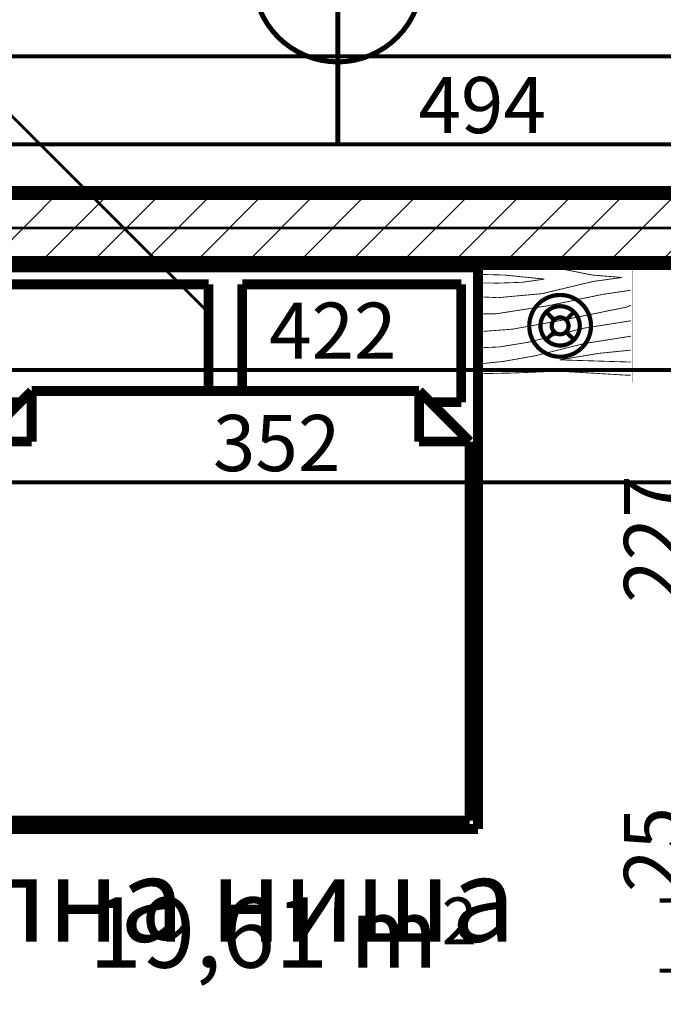
# Model space of a CAD drawing. Extents: x 77007 to 96231, y 86222 to 97631.
# Drawn here: x 81409 to 81638, y 90399 to 90750 of the extents above; entities that cross this region are included whole.
import ezdxf
from ezdxf.enums import TextEntityAlignment as Align

# ---------------------------------------------------------------- set-up
doc = ezdxf.new("R2010")
doc.units = 0
doc.header["$MEASUREMENT"] = 0
doc.linetypes.add('Double Dashed copy', pattern=[226.66666666666663, 100, -50, 26.66666666666664, -50])
for name, color, linetype in [('0help', 7, 'Continuous'), ('Fills', 7, 'Continuous'), ('koloni', 7, 'Continuous'), ('KOTI-ext', 7, 'Continuous'), ('KOTI-int', 7, 'Continuous'), ('TEXT', 7, 'Continuous'), ('wall-ext', 7, 'Continuous')]:
    doc.layers.add(name, color=color, linetype=linetype)
doc.styles.add('GENERATED_STYLE_1', font='TIMES.TTF')
doc.styles.add('GENERATED_STYLE_3', font='txt')
doc.dimstyles.new('Dimstyle_7072E', dxfattribs={"dimtxt": 20, "dimasz": 11.4, "dimexe": 0.18, "dimexo": 0, "dimgap": 0.09, "dimtad": 1, "dimdec": 0, "dimzin": 0, "dimdsep": 46, "dimtxsty": 'GENERATED_STYLE_1', "dimblk": 'ARROWHEAD_1', "dimblk1": 'ARROWHEAD_1', "dimblk2": 'ARROWHEAD_1', "dimcen": 0.09, "dimclrd": 11, "dimclre": 11, "dimclrt": 11, "dimazin": 0, "dimtfac": 1, "dimtdec": 4, "dimtmove": 0, "dimatfit": 0, "dimfxl": 0, "dimtolj": 1, "dimtzin": 0, "dimarcsym": 0})

# ---------------------------------------------------------------- blocks, each defined once
blk = doc.blocks.new('HATCH_349', base_point=(81426.309745803, 90161.55278962309))
at = {"layer": 'Fills', "color": 133, "style": 'GENERATED_STYLE_1', "oblique": -2.504478167265416e-06}
blk.add_text('19,61 m', height=25, dxfattribs=at).set_placement((81557.85014365798, 90412.47935717112), align=Align.RIGHT)
blk.add_text('2', height=16.6675, dxfattribs=at).set_placement((81559.08655967361, 90420.81185717112))
blk = doc.blocks.new('WALL_1142', base_point=(81756.15754600838, 90675.90271329194))
at = {"layer": 'wall-ext'}
h = blk.add_hatch(dxfattribs=at)
h.set_pattern_fill('CONCRETE BLOCK', scale=25, angle=45, style=0, pattern_type=0)
h.set_pattern_definition([(45, (0, 0), (-17.67766952966369, 17.67766952966369), []), (135, (0, 0), (17.67766952966369, 17.67766952966369), [])])
h.paths.add_polyline_path([(81756.15754600838, 90688.40009158538), (81756.15754600838, 90688.40271329194), (81326.15754600838, 90688.40271329194), (81326.15754600838, 90688.40009158538)], flags=0)
at = {"layer": 'wall-ext', "color": 7, "linetype": 'Continuous', "const_width": 5}
for points in [[(81756.15754600838, 90663.40271329194), (81756.15754600838, 90688.40271329194)], [(81324.00066048112, 90663.40271329194), (81326.15754600838, 90663.40271329194)]]:
    blk.add_lwpolyline(points, dxfattribs=at)
blk = doc.blocks.new('COLUMN_384', base_point=(81541.15754600838, 90675.90009158538))
at = {"layer": 'koloni'}
h = blk.add_hatch(dxfattribs=at)
h.set_pattern_fill('COMMON BRICK', color=1, scale=12.99999952316284, angle=45, style=0, pattern_type=0)
h.set_pattern_definition([(45, (0, 0), (-9.192387818250328, 9.19238781825033), [])])
h.paths.add_polyline_path([(81756.15754600838, 90688.40009158538), (81326.15754600838, 90688.40009158538), (81326.15754600838, 90663.40009158538), (81756.15754600838, 90663.40009158538)], flags=0)
at = {"layer": 'koloni', "color": 30, "linetype": 'Continuous', "const_width": 5}
blk.add_lwpolyline([(81756.15754600838, 90688.40009158538), (81326.15754600838, 90688.40009158538), (81326.15754600838, 90663.40009158538), (81756.15754600838, 90663.40009158538)], close=True, dxfattribs=at)
blk = doc.blocks.new('PLR_BIBF2-7')
at = {"layer": '0help', "color": 0, "linetype": 'ByBlock'}
for points, const_width in [([(319.9999809265137, -63.99976015090942), (-319.9999809265137, -63.99976015090942)], 0.5000000074505806), ([(-319.9999809265137, -63.99976015090942), (-319.9999809265137, -703.9998054504395)], 0.5000000074505806), ([(319.9999809265137, -703.9998054504395), (319.9999809265137, -63.99976015090942)], 0.5000000074505806), ([(-297.0000028610229, -103.7497997283936), (-311.9765996932983, -104.058301448822)], 3.499999940395355), ([(-14.99999910593033, -126.2498021125793), (-297.0000028610229, -103.7497997283936)], 3.499999940395355), ([(179.9999952316284, -115.7498002052307), (-14.99999910593033, -126.2498021125793)], 3.499999940395355), ([(311.9999885559082, -112.2497916221619), (179.9999952316284, -115.7498002052307)], 3.499999940395355), ([(-314.0625, -176.7965912818909), (-17.99999922513962, -189.2498016357422)], 3.499999940395355), ([(-17.99999922513962, -189.2498016357422), (-179.9999952316284, -225.2497911453247)], 3.499999940395355), ([(83.99999737739563, -211.749792098999), (215.9999847412109, -180.2497982978821)], 3.499999940395355), ([(215.9999847412109, -180.2497982978821), (314.9999856948853, -166.7497992515564)], 3.499999940395355), ([(-179.9999952316284, -225.2497911453247), (-312.1249914169312, -243.4332847595215)], 3.499999940395355), ([(-119.9999928474426, -280.2497863769531), (83.99999737739563, -211.749792098999)], 3.499999940395355), ([(-314.1718864440918, -321.2224006652832), (-119.9999928474426, -280.2497863769531)], 3.499999940395355), ([(107.9999923706055, -288.2498025894165), (230.9999942779541, -261.2498044967651)], 3.499999940395355), ([(230.9999942779541, -261.2498044967651), (308.9999914169312, -256.7497968673706)], 3.499999940395355), ([(-113.9999985694885, -364.7497892379761), (107.9999923706055, -288.2498025894165)], 3.499999940395355), ([(-314.0352010726929, -407.1090698242188), (-113.9999985694885, -364.7497892379761)], 3.499999940395355), ([(-26.99999809265137, -409.7497940063477), (176.9999980926514, -360.2497816085815)], 3.499999940395355), ([(176.9999980926514, -360.2497816085815), (308.9999914169312, -346.7497825622559)], 3.499999940395355), ([(-293.999981880188, -482.7497959136963), (-26.99999809265137, -409.7497940063477)], 3.499999940395355), ([(29.99999821186066, -490.7497882843018), (246.0000038146973, -445.7498073577881)], 3.499999940395355), ([(246.0000038146973, -445.7498073577881), (311.9999885559082, -445.7498073577881)], 3.499999940395355), ([(-314.0547037124634, -493.6716079711914), (-293.999981880188, -482.7497959136963)], 3.499999940395355), ([(-194.9999928474426, -553.7497997283936), (29.99999821186066, -490.7497882843018)], 3.499999940395355), ([(-311.8827819824219, -576.8200874328613), (-194.9999928474426, -553.7497997283936)], 3.499999940395355), ([(53.99999618530273, -558.2498073577881), (-155.9999942779541, -625.7497787475586)], 3.499999940395355), ([(236.9999885559082, -535.7497692108154), (53.99999618530273, -558.2498073577881)], 3.499999940395355), ([(311.9999885559082, -540.24977684021), (236.9999885559082, -535.7497692108154)], 3.499999940395355), ([(-155.9999942779541, -625.7497787475586), (-275.9999990463257, -648.2497692108154)], 3.499999940395355), ([(-275.9999990463257, -648.2497692108154), (-152.9999971389771, -661.749792098999)], 3.499999940395355), ([(137.9999995231628, -621.2497711181641), (44.9999988079071, -639.2498016357422)], 3.499999940395355), ([(44.9999988079071, -639.2498016357422), (209.9999904632568, -661.749792098999)], 3.499999940395355), ([(236.9999885559082, -616.7497634887695), (137.9999995231628, -621.2497711181641)], 3.499999940395355), ([(308.9999914169312, -617.7497863769531), (236.9999885559082, -616.7497634887695)], 3.499999940395355), ([(-152.9999971389771, -661.749792098999), (-9.882811456918716, -700.2810001373291)], 3.499999940395355), ([(209.9999904632568, -661.749792098999), (308.9999914169312, -665.24977684021)], 3.499999940395355), ([(-319.9999809265137, -703.9998054504395), (319.9999809265137, -703.9998054504395)], 0.5000000074505806)]:
    blk.add_lwpolyline(points, dxfattribs=dict(at, const_width=const_width))
blk = doc.blocks.new('Bed_Double_01_1008')
at = {"layer": '0help', "color": 0, "linetype": 'ByBlock', "const_width": 3.499999940395355}
for points in [[(180, 200), (0, 200)], [(0, 200), (0, 0)], [(180, 0), (180, 200)], [(84, 194), (6.000000000000005, 194)], [(6.000000000000005, 194), (6.000000000000005, 152)], [(84, 156), (84, 194)], [(96, 156), (96, 194)], [(96, 194), (174, 194)], [(174, 194), (174, 152)], [(21.00000000000001, 156), (3.000000000000003, 138)], [(21.00000000000001, 138), (21.00000000000001, 156)], [(21.00000000000001, 156), (90, 156)], [(159, 156), (90, 156)], [(159, 138), (159, 156)], [(159, 156), (177, 138)], [(6.000000000000005, 152), (17, 152)], [(174, 152), (163, 152)], [(3.000000000000003, 3), (3.000000000000003, 138)], [(3.000000000000003, 138), (21.00000000000001, 138)], [(177, 138), (159, 138)], [(177, 3), (177, 138)], [(90, 3), (3.000000000000003, 3)], [(90, 3), (177, 3)], [(0, 0), (180, 0)]]:
    blk.add_lwpolyline(points, dxfattribs=at)
blk = doc.blocks.new('*D3622')
at = {"layer": 'KOTI-ext', "color": 11, "linetype": 'Continuous', "const_width": 1.5}
blk.add_lwpolyline([(81644.96837623634, 90411.40271329196, 1), (81650.96837623633, 90411.40271329196, 1)], format="xyb", close=True, dxfattribs=at)
for points in [[(81644.96837623634, 90411.40271329196), (81636.71837623634, 90411.40271329196)], [(81659.21837623633, 90411.40271329196), (81650.96837623633, 90411.40271329196)], [(81647.96837623634, 90405.40271329196), (81647.96837623634, 90408.40271329196)]]:
    blk.add_lwpolyline(points, dxfattribs=at)
blk = doc.blocks.new('ARROWHEAD_1')
at = {"color": 0, "linetype": 'Continuous'}
blk.add_line((0, 0), (-1, 0), dxfattribs=at)
blk.add_circle((0, 0), 0.25, dxfattribs=at)
blk = doc.blocks.new('*D3623')
at = {"layer": 'KOTI-ext', "color": 11, "linetype": 'Continuous', "const_width": 1.5}
for points in [[(81644.96837623634, 90436.40271329196, 1), (81650.96837623633, 90436.40271329196, 1)], [(81644.96837623634, 90411.40271329196, 1), (81650.96837623633, 90411.40271329196, 1)]]:
    blk.add_lwpolyline(points, format="xyb", close=True, dxfattribs=at)
for points in [[(81644.96837623634, 90436.40271329196), (81636.71837623634, 90436.40271329196)], [(81659.21837623633, 90436.40271329196), (81650.96837623633, 90436.40271329196)], [(81647.96837623634, 90414.40271329194), (81647.96837623634, 90433.40271329196)], [(81644.96837623634, 90411.40271329196), (81636.71837623634, 90411.40271329196)], [(81659.21837623633, 90411.40271329196), (81650.96837623633, 90411.40271329196)]]:
    blk.add_lwpolyline(points, dxfattribs=at)
blk = doc.blocks.new('*D3624')
at = {"layer": 'KOTI-ext', "color": 11, "linetype": 'Continuous', "const_width": 1.5}
for points in [[(81647.96837623634, 90666.40271329194), (81647.96837623634, 90669.40271329194)], [(81644.96837623634, 90663.40271329194), (81636.71837623634, 90663.40271329194)], [(81659.21837623633, 90663.40271329194), (81650.96837623633, 90663.40271329194)], [(81647.96837623634, 90439.40271329194), (81647.96837623634, 90660.40271329196)], [(81644.96837623634, 90436.40271329196), (81636.71837623634, 90436.40271329196)], [(81659.21837623633, 90436.40271329196), (81650.96837623633, 90436.40271329196)]]:
    blk.add_lwpolyline(points, dxfattribs=at)
for points in [[(81644.96837623634, 90663.40271329194, 1), (81650.96837623633, 90663.40271329194, 1)], [(81644.96837623634, 90436.40271329196, 1), (81650.96837623633, 90436.40271329196, 1)]]:
    blk.add_lwpolyline(points, format="xyb", close=True, dxfattribs=at)
at = {"layer": 'KOTI-ext', "color": 11, "style": 'GENERATED_STYLE_1', "oblique": -2.504478167265416e-06}
for s, p in [('227', (81643.96837604635, 90542.40271222325)), ('25', (81643.96837604635, 90439.40271257948))]:
    blk.add_text(s, height=20, rotation=90, dxfattribs=at).set_placement(p)
blk = doc.blocks.new('*D4559')
at = {"layer": 'KOTI-ext', "color": 11, "linetype": 'Continuous', "const_width": 1.5}
for points in [[(81324.00066048112, 90588.31033322832), (81324.00066048112, 90596.56033322832)], [(81676.15754600838, 90588.31033322832), (81676.15754600838, 90596.56033322832)], [(81318.00066048114, 90585.31033322832), (81321.00066048112, 90585.31033322832)], [(81327.00066048112, 90585.31033322832), (81673.1575460084, 90585.31033322832)], [(81324.00066048112, 90574.06033322832), (81324.00066048112, 90582.31033322832)], [(81676.15754600838, 90574.06033322832), (81676.15754600838, 90582.31033322832)]]:
    blk.add_lwpolyline(points, dxfattribs=at)
for points in [[(81321.00066048112, 90585.31033322832, 1), (81327.00066048112, 90585.31033322832, 1)], [(81673.1575460084, 90585.31033322832, 1), (81679.15754600838, 90585.31033322832, 1)]]:
    blk.add_lwpolyline(points, format="xyb", close=True, dxfattribs=at)
at = {"layer": 'KOTI-ext', "color": 11, "style": 'GENERATED_STYLE_1', "oblique": -2.504478167265416e-06}
blk.add_text('352', height=20, dxfattribs=at).set_placement((81477.57910217605, 90589.31033341831))
blk = doc.blocks.new('*D4880')
at = {"layer": 'KOTI-ext', "color": 11, "linetype": 'Continuous', "const_width": 1.5}
for points in [[(81326.37324348316, 90748.28244440489), (81326.37324348316, 90740.03244440489)], [(82901.1601677149, 90748.28244440489), (82901.1601677149, 90740.03244440489)], [(81323.37324348316, 90737.03244440489), (81320.37324348316, 90737.03244440489)], [(82898.1601677149, 90737.03244440489), (81329.37324348315, 90737.03244440489)], [(82907.16016771489, 90737.03244440489), (82904.16016771489, 90737.03244440489)], [(81326.37324348316, 90734.03244440489), (81326.37324348316, 90725.7824444049)], [(82901.1601677149, 90734.03244440489), (82901.1601677149, 90725.7824444049)]]:
    blk.add_lwpolyline(points, dxfattribs=at)
for points in [[(81323.37324348316, 90737.03244440489, 1), (81329.37324348315, 90737.03244440489, 1)], [(82898.1601677149, 90737.03244440489, 1), (82904.16016771489, 90737.03244440489, 1)]]:
    blk.add_lwpolyline(points, format="xyb", close=True, dxfattribs=at)
at = {"layer": 'KOTI-ext', "color": 11, "style": 'GENERATED_STYLE_1', "oblique": -2.504478167265416e-06}
blk.add_text('1\xa0575', height=20, dxfattribs=at).set_placement((82080.01670399599, 90741.03244459488))
blk = doc.blocks.new('*D5258')
at = {"layer": 'KOTI-ext', "color": 11, "linetype": 'Continuous', "const_width": 1.5}
for points in [[(81326.37324348316, 90708.675826045), (81326.37324348316, 90716.925826045)], [(81820.15589242132, 90708.675826045), (81820.15589242132, 90716.925826045)], [(81320.37324348316, 90705.675826045), (81323.37324348316, 90705.675826045)], [(81329.37324348315, 90705.675826045), (81817.15589242132, 90705.675826045)], [(81326.37324348316, 90694.425826045), (81326.37324348316, 90702.675826045)], [(81820.15589242132, 90694.425826045), (81820.15589242132, 90702.675826045)]]:
    blk.add_lwpolyline(points, dxfattribs=at)
for points in [[(81323.37324348316, 90705.675826045, 1), (81329.37324348315, 90705.675826045, 1)], [(81817.15589242132, 90705.675826045, 1), (81823.15589242132, 90705.675826045, 1)]]:
    blk.add_lwpolyline(points, format="xyb", close=True, dxfattribs=at)
at = {"layer": 'KOTI-ext', "color": 11, "style": 'GENERATED_STYLE_1', "oblique": -2.504478167265416e-06}
for s, p in [('494', (81550.76456688355, 90709.67582623499)), ('92', (81820.15589242132, 90709.67582623499))]:
    blk.add_text(s, height=20, dxfattribs=at).set_placement(p)
blk = doc.blocks.new('*D5265')
at = {"layer": 'KOTI-ext', "color": 11, "linetype": 'Continuous', "const_width": 1.5}
for points in [[(81324.00066048112, 90628.3095023441), (81324.00066048112, 90636.5595023441)], [(81746.15754600838, 90628.3095023441), (81746.15754600838, 90636.5595023441)], [(81318.00066048114, 90625.3095023441), (81321.00066048112, 90625.3095023441)], [(81327.00066048112, 90625.3095023441), (81743.15754600838, 90625.3095023441)], [(81324.00066048112, 90614.0595023441), (81324.00066048112, 90622.3095023441)], [(81746.15754600838, 90614.0595023441), (81746.15754600838, 90622.3095023441)]]:
    blk.add_lwpolyline(points, dxfattribs=at)
for points in [[(81321.00066048112, 90625.3095023441, 1), (81327.00066048112, 90625.3095023441, 1)], [(81743.15754600838, 90625.3095023441, 1), (81749.15754600838, 90625.3095023441, 1)]]:
    blk.add_lwpolyline(points, format="xyb", close=True, dxfattribs=at)
at = {"layer": 'KOTI-ext', "color": 11, "style": 'GENERATED_STYLE_1', "oblique": -2.504478167265416e-06}
for s, p in [('422', (81497.57910217607, 90629.30950253409)), ('10', (81713.15754529592, 90629.30950253409))]:
    blk.add_text(s, height=20, dxfattribs=at).set_placement(p)
blk = doc.blocks.new('*D6667')
at = {"layer": 'KOTI-ext', "color": 11, "linetype": 'Continuous', "const_width": 1.5}
for points in [[(81140.09768922946, 90479.49974204027), (81145.93132017423, 90485.33337298504)], [(81130.02141759754, 90469.42347040835), (81135.85504854233, 90475.25710135313)], [(81140.09768922946, 90475.25710135313), (81437.93349130596, 90177.42129927664)]]:
    blk.add_lwpolyline(points, dxfattribs=at)
blk.add_lwpolyline([(81134.9763688859, 90477.3784216967, 1), (81140.9763688859, 90477.3784216967, 1)], format="xyb", close=True, dxfattribs=at)
at = {"layer": 'KOTI-ext', "color": 11, "style": 'GENERATED_STYLE_1', "oblique": -2.504478167265416e-06}
blk.add_text('427', height=20, rotation=314.9999999999999, dxfattribs=at).set_placement((81295.33187905437, 90325.67976604639))
blk = doc.blocks.new('LEVDIM_7', base_point=(81522.04661943145, 90765.04815405076))
at = {"layer": 'KOTI-int', "color": 240, "linetype": 'Continuous', "const_width": 1.800000071525574}
for points in [[(81522.04661943145, 90705.04815405076), (81522.04661943145, 90825.04815405076)], [(81462.04661943145, 90765.04815405076), (81750.09524897947, 90765.04815405076)]]:
    blk.add_lwpolyline(points, dxfattribs=at)
blk.add_lwpolyline([(81492.04661943146, 90765.04815405076, 1), (81552.04661943145, 90765.04815405076, 1)], format="xyb", close=True, dxfattribs=at)
at = {"layer": 'KOTI-int', "color": 11, "style": 'GENERATED_STYLE_3', "oblique": -2.504478167265416e-06}
blk.add_text('+10,80', height=50, dxfattribs=at).set_placement((81539.15774897947, 90775.04815405076))
blk = doc.blocks.new('DIM_2022', base_point=(81647.96837623634, 90411.40271329196))
at = {"layer": 'KOTI-ext', "color": 11, "linetype": 'Continuous'}
for p1, p2, picture, middle in [((81756.15754600838, 90436.40271329196), (81703.93802303736, 90663.40271329194), '*D3624', (81633.96837604634, 90557.40271222325)), ((81676.15754600838, 90411.40271329196), (81756.15754600838, 90436.40271329196), '*D3623', (81633.96837604634, 90454.40271257948)), ((81676.15754600838, 90411.40271329196), (81676.15754600838, 90411.40271329196), '*D3622', (81633.96837604634, 90415.90271293573))]:
    dim = blk.add_linear_dim(base=(81647.96837623634, 90411.40271329196), p1=p1, p2=p2, angle=90, dimstyle='Dimstyle_7072E', dxfattribs=at)
    dim.commit()
    dim.dimension.update_dxf_attribs({"geometry": picture, "text_midpoint": middle, "text_rotation": 90})
blk = doc.blocks.new('DIM_2148', base_point=(81676.15754600838, 90585.31033322832))
at = {"layer": 'KOTI-ext', "color": 11, "linetype": 'Continuous'}
dim = blk.add_linear_dim(base=(81676.15754600838, 90585.31033322832), p1=(81324.00066048112, 90663.40271329194), p2=(81676.15754600838, 90411.40271329196), dimstyle='Dimstyle_7072E', dxfattribs=at)
dim.commit()
dim.dimension.update_dxf_attribs({"geometry": '*D4559', "text_midpoint": (81485.07910217607, 90599.31033341831)})
blk = doc.blocks.new('DIM_2244', base_point=(81820.15589242132, 90705.675826045))
at = {"layer": 'KOTI-ext', "color": 11, "linetype": 'Continuous'}
dim = blk.add_aligned_dim(p1=(81326.37324348316, 90688.40271329194), p2=(81820.15589242132, 90688.40271329196), distance=17.27311275304237, dimstyle='Dimstyle_7072E', dxfattribs=at)
dim.commit()
dim.dimension.update_dxf_attribs({"geometry": '*D5258', "text_midpoint": (81558.26456688355, 90719.67582623499)})
blk = doc.blocks.new('DIM_2245', base_point=(81746.15754600838, 90625.3095023441))
at = {"layer": 'KOTI-ext', "color": 11, "linetype": 'Continuous'}
dim = blk.add_linear_dim(base=(81746.15754600838, 90625.3095023441), p1=(81324.00066048112, 90663.40271329194), p2=(81746.15754600838, 90548.65271329194), dimstyle='Dimstyle_7072E', dxfattribs=at)
dim.commit()
dim.dimension.update_dxf_attribs({"geometry": '*D5265', "text_midpoint": (81512.57910217607, 90639.30950253409)})
blk = doc.blocks.new('DIM_2376', base_point=(80271.06345515119, 91344.2913354314))
at = {"layer": 'KOTI-ext', "color": 11, "linetype": 'Continuous'}
dim = blk.add_linear_dim(base=(80271.06345515119, 91344.2913354314), p1=(80425.96123101936, 89765.36328383017), p2=(81676.15754600838, 90411.40271329196), angle=315, dimstyle='Dimstyle_7072E', dxfattribs=at)
dim.commit()
dim.dimension.update_dxf_attribs({"geometry": '*D6667', "text_midpoint": (81313.00954858403, 90322.14423214045), "text_rotation": 315})

msp = doc.modelspace()

# ---------------------------------------------------------------- linework, layer by layer
at = {"color": 45, "linetype": 'Double Dashed copy', "const_width": 1}
for points in [[(81475.75227933565, 90645.97587588626), (80113.54549795808, 92008.18265726385)], [(84568.53822373878, 90675.90271329194), (81211.23971944443, 90675.90271329194)]]:
    msp.add_lwpolyline(points, dxfattribs=at)
at = {"layer": '0help', "color": 133, "linetype": 'Continuous', "const_width": 1.5}
for points in [[(81590.25416527275, 90641.03940092462, 1), (81612.25416527275, 90641.03940092462, 1)], [(81594.25416527275, 90641.03940092462, 1), (81608.25416527277, 90641.03940092462, 1)], [(81598.25416527275, 90641.03940092462, 1), (81604.25416527275, 90641.03940092462, 1)]]:
    msp.add_lwpolyline(points, format="xyb", close=True, dxfattribs=at)
for points in [[(81596.30441780447, 90645.98914839292), (81599.13284492922, 90643.16072126816)], [(81603.37548561636, 90643.16072126816), (81606.20391274108, 90645.9891483929)], [(81599.13284492922, 90638.91808058105), (81596.30441780447, 90636.08965345628)], [(81606.20391274107, 90636.08965345632), (81603.37548561633, 90638.91808058105)]]:
    msp.add_lwpolyline(points, dxfattribs=at)

# ---------------------------------------------------------------- block references
at = {"layer": '0help', "color": 133, "linetype": 'Continuous'}
msp.add_blockref('Bed_Double_01_1008', (81392.0285456894, 90461.8396083127), dxfattribs=at)
at = {"layer": '0help', "color": 133, "linetype": 'Continuous', "xscale": 0.0859375051222816, "yscale": 0.06392047220979837, "rotation": 180}
msp.add_blockref('PLR_BIBF2-7', (81599.52854552174, 90616.83960784707), dxfattribs=at)
at = {"layer": 'Fills', "color": 20, "linetype": 'Continuous'}
msp.add_blockref('HATCH_349', (81426.309745803, 90161.55278962309), dxfattribs=at)
at = {"layer": 'koloni', "color": 30}
msp.add_blockref('COLUMN_384', (81541.15754600838, 90675.90009158538), dxfattribs=at)
at = {"layer": 'KOTI-ext', "color": 11, "linetype": 'Continuous'}
for name, p in [('DIM_2376', (80271.06345515119, 91344.2913354314)), ('DIM_2148', (81676.15754600838, 90585.31033322832)), ('DIM_2244', (81820.15589242132, 90705.675826045)), ('DIM_2245', (81746.15754600838, 90625.3095023441)), ('DIM_2022', (81647.96837623634, 90411.40271329196))]:
    msp.add_blockref(name, p, dxfattribs=at)
at = {"layer": 'KOTI-int', "color": 240}
msp.add_blockref('LEVDIM_7', (81522.04661943145, 90765.04815405076), dxfattribs=at)
at = {"layer": 'wall-ext', "color": 7}
msp.add_blockref('WALL_1142', (81756.15754600838, 90675.90271329194), dxfattribs=at)

# ---------------------------------------------------------------- texts
at = {"layer": 'TEXT', "color": 211, "insert": (81455.2732602499, 90451.72471030749), "char_height": 30, "width": 298.1888570479242, "attachment_point": 2, "style": 'GENERATED_STYLE_1'}
msp.add_mtext('{\\fTimes New Roman CYR|b0|i0|c204|p18;спална ниша}', dxfattribs=at)

# ---------------------------------------------------------------- dimensions: what is measured, and where the dimension line sits
at = {"layer": 'KOTI-ext', "color": 11, "linetype": 'Continuous'}
dim = msp.add_aligned_dim(p1=(82901.1601677149, 90688.40271329194), p2=(81326.37324348316, 90688.40271329194), distance=-48.62973111294559, dimstyle='Dimstyle_7072E', dxfattribs=at)
dim.commit()
dim.dimension.update_dxf_attribs({"geometry": '*D4880', "text_midpoint": (82095.01670399598, 90751.03244459488)})

doc.saveas('drawing.dxf')
